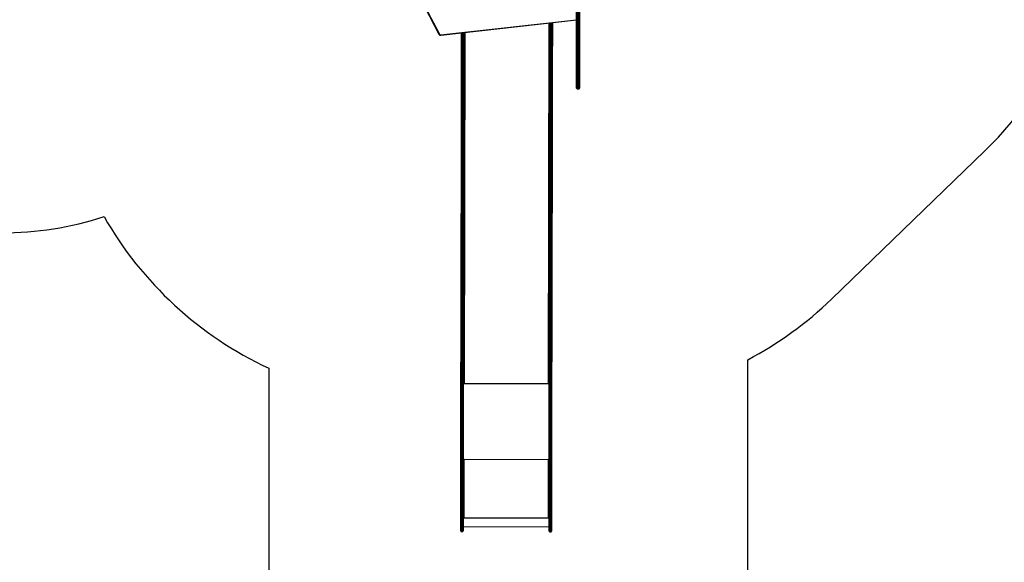
# Model space of a CAD drawing. Units: millimetres. Extents: x -7699 to 351495, y -3372 to 12499.
# Drawn here: x 1004 to 6072, y 2100 to 4895 of the extents above; entities that cross this region are included whole.
import ezdxf

# ---------------------------------------------------------------- set-up
doc = ezdxf.new("R2010")
doc.units = ezdxf.units.MM
doc.layers.add('Opvangzone', color=7, linetype='Continuous', true_color=0x00a19a)
doc.layers.add('Toestel 2D', color=7, linetype='Continuous', lineweight=20)

# ---------------------------------------------------------------- blocks, each defined once
blk = doc.blocks.new('3031-1')
at = {"color": 7, "linetype": 'Continuous', "lineweight": 25}
for p, q in [((1697.11, 1422.76), (1696.51, 1422.77)), ((1741.67, 1419.57), (1697.37, 1420.18)), ((1742.6, 1422.13), (1742, 1422.14)), ((1695.97, 1405.14), (1696.12, 1416.36)), ((1696.42, 1416.39), (1696.27, 1405.17)), ((1696.42, 1416.4), (1697.02, 1416.39)), ((1697.02, 1416.38), (1696.42, 1416.39)), ((1696.87, 1405.16), (1697.02, 1416.38)), ((1697.32, 1416.34), (1697.17, 1405.12)), ((1697.71, 1415.41), (1697.3, 1385.71)), ((1741.61, 1415), (1697.31, 1415.61)), ((1697.81, 1415.51), (1697.31, 1415.51)), ((1697.31, 1415.49), (1697.81, 1415.48)), ((1697.71, 1415.41), (1697.81, 1415.41)), ((1697.81, 1415.48), (1697.81, 1415.51)), ((1740.8, 1385.11), (1741.2, 1414.81)), ((1741.1, 1414.89), (1741.11, 1414.91)), ((1741.1, 1414.89), (1741.6, 1414.88)), ((1741.1, 1414.81), (1741.2, 1414.81)), ((1741.6, 1414.91), (1741.11, 1414.91)), ((1741.46, 1404.51), (1741.62, 1415.73)), ((1741.92, 1415.77), (1741.76, 1404.55)), ((1742.52, 1415.76), (1741.92, 1415.77)), ((1741.92, 1415.77), (1742.52, 1415.76)), ((1742.36, 1404.54), (1742.52, 1415.76)), ((1742.82, 1415.72), (1742.66, 1404.5)), ((1696.27, 1405.17), (1696.87, 1405.16)), ((1742.36, 1404.54), (1741.76, 1404.55)), ((1697.1, 1385.67), (1696.9, 1385.67)), ((1696.9, 1385.62), (1697.4, 1385.61)), ((1697.1, 1385.67), (1697.1, 1385.61)), ((1697.4, 1385.71), (1697.3, 1385.71)), ((1697.3, 1385.69), (1697.3, 1385.71)), ((1697.3, 1385.69), (1697.4, 1385.69)), ((1697.4, 1385.69), (1697.4, 1385.71)), ((1740.69, 1385.09), (1740.7, 1385.11)), ((1740.69, 1385.09), (1740.79, 1385.09)), ((1740.69, 1385.02), (1741.19, 1385.01)), ((1740.8, 1385.11), (1740.7, 1385.11)), ((1740.79, 1385.09), (1740.8, 1385.11)), ((1740.99, 1385.06), (1741.19, 1385.06)), ((1740.99, 1385.06), (1740.99, 1385.01)), ((1693.43, 1220.49), (1695.53, 1373.73)), ((1695.84, 1373.92), (1693.73, 1220.68)), ((1694.33, 1220.67), (1696.44, 1373.91)), ((1696.73, 1373.71), (1694.63, 1220.48)), ((1695.84, 1373.92), (1696.44, 1373.91)), ((1738.92, 1219.87), (1741.03, 1373.11)), ((1741.33, 1373.29), (1739.22, 1220.06)), ((1739.82, 1220.05), (1741.93, 1373.29)), ((1742.23, 1373.09), (1740.12, 1219.85)), ((1741.93, 1373.29), (1741.33, 1373.29)), ((1696.85, 1346.14), (1696.35, 1346.15)), ((1696.35, 1346.02), (1696.51, 1346.02)), ((1696.75, 1346.06), (1696.85, 1346.06)), ((1740.65, 1345.54), (1740.15, 1345.54)), ((1740.15, 1345.47), (1740.25, 1345.47)), ((1740.49, 1345.41), (1740.65, 1345.41)), ((1692.94, 1184.8), (1693.43, 1220.49)), ((1693.73, 1220.68), (1693.24, 1184.99)), ((1693.73, 1220.68), (1694.33, 1220.67)), ((1693.84, 1184.98), (1694.33, 1220.67)), ((1694.63, 1220.48), (1694.14, 1184.78)), ((1738.43, 1184.17), (1738.92, 1219.87)), ((1739.22, 1220.06), (1738.73, 1184.36)), ((1739.82, 1220.05), (1739.22, 1220.06)), ((1739.33, 1184.35), (1739.82, 1220.05)), ((1740.12, 1219.85), (1739.63, 1184.16)), ((1679.36, 1193.78), (1680.26, 1193.77)), ((1680.27, 1194.76), (1679.37, 1194.77)), ((1679.18, 1181.16), (1680.08, 1181.15)), ((1692.6, 1160.58), (1692.94, 1184.8)), ((1693.24, 1184.99), (1693.84, 1184.98)), ((1694.14, 1184.78), (1693.8, 1160.7)), ((1738.17, 1165.16), (1738.43, 1184.17)), ((1739.33, 1184.35), (1738.73, 1184.36)), ((1738.73, 1184.36), (1738.73, 1184.36)), ((1738.73, 1184.36), (1739.33, 1184.35)), ((1739.33, 1184.35), (1739.33, 1184.35)), ((1739.63, 1184.16), (1739.37, 1165.28)), ((1750, 1166.35), (1680.08, 1159.32)), ((1758.07, 1151.44), (1750.75, 1165.84)), ((1758.33, 1151.43), (1751.02, 1165.83))]:
    blk.add_line(p, q, dxfattribs=at)
at = {"color": 8, "linetype": 'Continuous', "lineweight": 25}
for p, q in [((1741.19, 1384.91), (1696.9, 1385.52)), ((1696.75, 1346.06), (1694.2, 1160.74)), ((1740.65, 1345.84), (1696.36, 1346.45)), ((1696.85, 1346.06), (1696.85, 1346.14)), ((1737.77, 1165.12), (1740.25, 1345.47)), ((1740.15, 1345.47), (1740.15, 1345.54)), ((1693.24, 1184.99), (1692.9, 1160.61)), ((1693.5, 1160.67), (1693.84, 1184.98)), ((1738.73, 1184.36), (1738.47, 1165.19)), ((1739.07, 1165.25), (1739.33, 1184.35)), ((1750.03, 1166.2), (1680.08, 1159.17))]:
    blk.add_line(p, q, dxfattribs=at)
at = {"color": 7, "linetype": 'Continuous', "lineweight": 25, "flags": 128}
for points in [[(1696.12, 1416.37), (1696.13, 1416.86), (1696.13, 1417.34), (1696.14, 1417.81), (1696.15, 1418.27), (1696.15, 1418.72), (1696.16, 1419.15), (1696.16, 1419.56), (1696.17, 1419.96), (1696.18, 1420.33), (1696.18, 1420.67), (1696.18, 1420.99), (1696.19, 1421.28), (1696.19, 1421.55), (1696.2, 1421.78), (1696.2, 1421.98), (1696.2, 1422.15), (1696.2, 1422.28), (1696.2, 1422.38), (1696.2, 1422.44), (1696.2, 1422.47), (1696.2, 1422.47)], [(1697.4, 1422.46), (1697.4, 1422.45), (1697.4, 1422.43), (1697.4, 1422.36), (1697.4, 1422.26), (1697.4, 1422.13), (1697.4, 1421.96), (1697.4, 1421.76), (1697.39, 1421.53), (1697.39, 1421.27), (1697.38, 1420.98), (1697.38, 1420.66), (1697.38, 1420.31), (1697.37, 1419.94), (1697.36, 1419.55), (1697.36, 1419.13), (1697.35, 1418.7), (1697.35, 1418.25), (1697.34, 1417.79), (1697.33, 1417.32), (1697.33, 1416.84), (1697.32, 1416.35)], [(1741.62, 1415.74), (1741.62, 1416.23), (1741.63, 1416.71), (1741.64, 1417.18), (1741.64, 1417.65), (1741.65, 1418.09), (1741.65, 1418.52), (1741.66, 1418.94), (1741.67, 1419.33), (1741.67, 1419.7), (1741.68, 1420.05), (1741.68, 1420.37), (1741.68, 1420.66), (1741.69, 1420.92), (1741.69, 1421.15), (1741.69, 1421.35), (1741.7, 1421.52), (1741.7, 1421.65), (1741.7, 1421.75), (1741.7, 1421.82), (1741.7, 1421.85), (1741.7, 1421.85)], [(1742.9, 1421.83), (1742.9, 1421.83), (1742.9, 1421.8), (1742.9, 1421.74), (1742.9, 1421.64), (1742.9, 1421.5), (1742.89, 1421.34), (1742.89, 1421.14), (1742.89, 1420.9), (1742.88, 1420.64), (1742.88, 1420.35), (1742.88, 1420.03), (1742.87, 1419.68), (1742.87, 1419.31), (1742.86, 1418.92), (1742.85, 1418.51), (1742.85, 1418.08), (1742.84, 1417.63), (1742.84, 1417.17), (1742.83, 1416.7), (1742.82, 1416.21), (1742.82, 1415.73)], [(1697.32, 1416.34), (1697.32, 1416.34), (1697.32, 1416.35), (1697.32, 1416.35), (1697.32, 1416.35), (1697.32, 1416.35), (1697.32, 1416.35), (1697.32, 1416.35), (1697.32, 1416.35)], [(1741.62, 1415.74), (1741.62, 1415.74), (1741.62, 1415.74), (1741.62, 1415.74), (1741.62, 1415.74), (1741.62, 1415.74), (1741.62, 1415.74), (1741.62, 1415.74), (1741.62, 1415.73)], [(1742.82, 1415.72), (1742.82, 1415.72), (1742.82, 1415.72), (1742.82, 1415.72), (1742.82, 1415.72), (1742.82, 1415.72), (1742.82, 1415.72), (1742.82, 1415.72), (1742.82, 1415.73)], [(1695.53, 1373.73), (1695.55, 1374.9), (1695.57, 1376.09), (1695.58, 1377.31), (1695.6, 1378.54), (1695.62, 1379.8), (1695.64, 1381.08), (1695.65, 1382.38), (1695.67, 1383.7), (1695.69, 1385.03), (1695.71, 1386.39), (1695.73, 1387.75), (1695.75, 1389.14), (1695.77, 1390.54), (1695.78, 1391.95), (1695.8, 1393.38), (1695.82, 1394.82), (1695.84, 1396.26), (1695.86, 1397.72), (1695.88, 1399.19), (1695.9, 1400.67), (1695.93, 1402.15), (1695.95, 1403.64), (1695.97, 1405.14)], [(1696.27, 1405.17), (1696.25, 1403.68), (1696.23, 1402.2), (1696.21, 1400.72), (1696.19, 1399.25), (1696.17, 1397.79), (1696.15, 1396.34), (1696.13, 1394.9), (1696.11, 1393.47), (1696.09, 1392.05), (1696.07, 1390.64), (1696.05, 1389.25), (1696.03, 1387.87), (1696.01, 1386.51), (1695.99, 1385.17), (1695.97, 1383.84), (1695.96, 1382.53), (1695.94, 1381.23), (1695.92, 1379.96), (1695.9, 1378.71), (1695.89, 1377.48), (1695.87, 1376.27), (1695.85, 1375.08), (1695.84, 1373.92)], [(1696.44, 1373.91), (1696.45, 1375.07), (1696.47, 1376.26), (1696.49, 1377.47), (1696.5, 1378.7), (1696.52, 1379.95), (1696.54, 1381.23), (1696.56, 1382.52), (1696.57, 1383.83), (1696.59, 1385.16), (1696.61, 1386.5), (1696.63, 1387.87), (1696.65, 1389.24), (1696.67, 1390.64), (1696.69, 1392.04), (1696.71, 1393.46), (1696.73, 1394.89), (1696.75, 1396.33), (1696.77, 1397.78), (1696.79, 1399.25), (1696.81, 1400.71), (1696.83, 1402.19), (1696.85, 1403.67), (1696.87, 1405.16)], [(1697.17, 1405.12), (1697.15, 1403.63), (1697.13, 1402.14), (1697.1, 1400.65), (1697.08, 1399.18), (1697.06, 1397.71), (1697.04, 1396.25), (1697.02, 1394.8), (1697, 1393.36), (1696.98, 1391.94), (1696.97, 1390.52), (1696.95, 1389.12), (1696.93, 1387.74), (1696.91, 1386.37), (1696.89, 1385.02), (1696.87, 1383.68), (1696.85, 1382.36), (1696.84, 1381.06), (1696.82, 1379.79), (1696.8, 1378.53), (1696.78, 1377.29), (1696.77, 1376.08), (1696.75, 1374.88), (1696.73, 1373.71)], [(1741.03, 1373.11), (1741.05, 1374.27), (1741.06, 1375.47), (1741.08, 1376.68), (1741.1, 1377.92), (1741.11, 1379.18), (1741.13, 1380.46), (1741.15, 1381.75), (1741.17, 1383.07), (1741.19, 1384.41), (1741.2, 1385.76), (1741.22, 1387.13), (1741.24, 1388.51), (1741.26, 1389.91), (1741.28, 1391.33), (1741.3, 1392.75), (1741.32, 1394.19), (1741.34, 1395.64), (1741.36, 1397.1), (1741.38, 1398.57), (1741.4, 1400.04), (1741.42, 1401.53), (1741.44, 1403.02), (1741.46, 1404.51)], [(1741.76, 1404.55), (1741.74, 1403.06), (1741.72, 1401.57), (1741.7, 1400.1), (1741.68, 1398.63), (1741.66, 1397.17), (1741.64, 1395.71), (1741.62, 1394.27), (1741.6, 1392.84), (1741.58, 1391.42), (1741.56, 1390.02), (1741.54, 1388.63), (1741.52, 1387.25), (1741.51, 1385.89), (1741.49, 1384.54), (1741.47, 1383.21), (1741.45, 1381.9), (1741.43, 1380.61), (1741.42, 1379.34), (1741.4, 1378.08), (1741.38, 1376.85), (1741.36, 1375.64), (1741.35, 1374.46), (1741.33, 1373.29)], [(1741.93, 1373.29), (1741.95, 1374.45), (1741.96, 1375.63), (1741.98, 1376.84), (1742, 1378.07), (1742.02, 1379.33), (1742.03, 1380.6), (1742.05, 1381.89), (1742.07, 1383.2), (1742.09, 1384.53), (1742.11, 1385.88), (1742.12, 1387.24), (1742.14, 1388.62), (1742.16, 1390.01), (1742.18, 1391.42), (1742.2, 1392.83), (1742.22, 1394.26), (1742.24, 1395.71), (1742.26, 1397.16), (1742.28, 1398.62), (1742.3, 1400.09), (1742.32, 1401.57), (1742.34, 1403.05), (1742.36, 1404.54)], [(1742.66, 1404.5), (1742.64, 1403), (1742.62, 1401.51), (1742.6, 1400.03), (1742.58, 1398.55), (1742.56, 1397.08), (1742.54, 1395.62), (1742.52, 1394.17), (1742.5, 1392.74), (1742.48, 1391.31), (1742.46, 1389.9), (1742.44, 1388.5), (1742.42, 1387.11), (1742.4, 1385.74), (1742.39, 1384.39), (1742.37, 1383.05), (1742.35, 1381.74), (1742.33, 1380.44), (1742.31, 1379.16), (1742.3, 1377.9), (1742.28, 1376.66), (1742.26, 1375.45), (1742.25, 1374.26), (1742.23, 1373.09)], [(1695.53, 1373.73), (1695.54, 1373.77), (1695.56, 1373.8), (1695.59, 1373.84), (1695.62, 1373.87), (1695.67, 1373.89), (1695.72, 1373.91), (1695.78, 1373.92), (1695.84, 1373.92)], [(1696.44, 1373.91), (1696.5, 1373.91), (1696.55, 1373.9), (1696.6, 1373.88), (1696.65, 1373.85), (1696.69, 1373.82), (1696.71, 1373.79), (1696.73, 1373.75), (1696.73, 1373.71)], [(1741.03, 1373.11), (1741.04, 1373.14), (1741.05, 1373.18), (1741.08, 1373.21), (1741.12, 1373.24), (1741.17, 1373.26), (1741.22, 1373.28), (1741.27, 1373.29), (1741.33, 1373.29)], [(1741.93, 1373.29), (1741.99, 1373.28), (1742.05, 1373.27), (1742.1, 1373.25), (1742.14, 1373.23), (1742.18, 1373.2), (1742.21, 1373.16), (1742.22, 1373.13), (1742.23, 1373.09)], [(1696.35, 1345.81), (1696.36, 1345.86), (1696.38, 1345.91), (1696.42, 1345.95), (1696.47, 1345.99), (1696.53, 1346.02), (1696.6, 1346.05), (1696.68, 1346.06), (1696.75, 1346.06)], [(1696.85, 1346.06), (1696.87, 1346.07), (1696.89, 1346.07), (1696.9, 1346.09), (1696.9, 1346.1), (1696.9, 1346.12), (1696.89, 1346.13), (1696.87, 1346.14), (1696.85, 1346.14)], [(1740.15, 1345.54), (1740.13, 1345.54), (1740.12, 1345.53), (1740.1, 1345.52), (1740.1, 1345.51), (1740.1, 1345.49), (1740.11, 1345.48), (1740.13, 1345.47), (1740.15, 1345.47)], [(1740.25, 1345.47), (1740.33, 1345.46), (1740.4, 1345.44), (1740.47, 1345.42), (1740.53, 1345.39), (1740.58, 1345.35), (1740.62, 1345.3), (1740.64, 1345.25), (1740.65, 1345.2)], [(1693.43, 1220.49), (1693.43, 1220.53), (1693.45, 1220.57), (1693.48, 1220.6), (1693.52, 1220.63), (1693.56, 1220.65), (1693.61, 1220.67), (1693.67, 1220.68), (1693.73, 1220.68)], [(1694.33, 1220.67), (1694.39, 1220.67), (1694.44, 1220.66), (1694.49, 1220.64), (1694.54, 1220.61), (1694.58, 1220.59), (1694.6, 1220.55), (1694.62, 1220.51), (1694.63, 1220.48)], [(1738.92, 1219.87), (1738.93, 1219.91), (1738.95, 1219.94), (1738.97, 1219.97), (1739.01, 1220), (1739.06, 1220.03), (1739.11, 1220.04), (1739.17, 1220.05), (1739.22, 1220.06)], [(1739.82, 1220.05), (1739.88, 1220.04), (1739.94, 1220.03), (1739.99, 1220.01), (1740.04, 1219.99), (1740.07, 1219.96), (1740.1, 1219.93), (1740.12, 1219.89), (1740.12, 1219.85)], [(1678.88, 1181.04), (1678.9, 1182.07), (1678.91, 1183.09), (1678.92, 1184.08), (1678.94, 1185.06), (1678.95, 1186.02), (1678.96, 1186.96), (1678.98, 1187.87), (1678.99, 1188.76), (1679, 1189.62), (1679.01, 1190.47), (1679.02, 1191.28), (1679.03, 1192.07), (1679.04, 1192.82), (1679.05, 1193.55)], [(1679.05, 1193.55), (1679.06, 1193.79), (1679.06, 1194), (1679.06, 1194.17), (1679.06, 1194.3), (1679.07, 1194.4), (1679.07, 1194.45), (1679.07, 1194.47)], [(1679.36, 1193.78), (1679.35, 1193.05), (1679.34, 1192.28), (1679.33, 1191.49), (1679.31, 1190.67), (1679.3, 1189.82), (1679.29, 1188.95), (1679.28, 1188.05), (1679.27, 1187.13), (1679.25, 1186.18), (1679.24, 1185.22), (1679.23, 1184.23), (1679.21, 1183.23), (1679.2, 1182.2), (1679.18, 1181.16)], [(1680.08, 1181.15), (1680.1, 1182.19), (1680.11, 1183.21), (1680.13, 1184.22), (1680.14, 1185.21), (1680.15, 1186.17), (1680.17, 1187.12), (1680.18, 1188.04), (1680.19, 1188.93), (1680.2, 1189.81), (1680.21, 1190.66), (1680.23, 1191.48), (1680.24, 1192.27), (1680.25, 1193.04), (1680.26, 1193.77)], [(1680.55, 1193.53), (1680.54, 1192.8), (1680.53, 1192.04), (1680.52, 1191.26), (1680.51, 1190.44), (1680.5, 1189.6), (1680.49, 1188.74), (1680.48, 1187.85), (1680.46, 1186.93), (1680.45, 1186), (1680.44, 1185.04), (1680.42, 1184.06), (1680.41, 1183.07), (1680.4, 1182.05), (1680.38, 1181.02)], [(1680.57, 1194.45), (1680.57, 1194.43), (1680.57, 1194.38), (1680.56, 1194.28), (1680.56, 1194.14), (1680.56, 1193.97), (1680.56, 1193.77), (1680.55, 1193.53)], [(1678.46, 1150.58), (1678.48, 1151.98), (1678.5, 1153.39), (1678.52, 1154.81), (1678.54, 1156.22), (1678.56, 1157.64), (1678.58, 1159.06), (1678.6, 1160.48), (1678.62, 1161.89), (1678.64, 1163.31), (1678.66, 1164.72), (1678.68, 1166.12), (1678.7, 1167.52), (1678.72, 1168.92), (1678.73, 1170.31), (1678.75, 1171.68), (1678.77, 1173.06), (1678.79, 1174.42), (1678.81, 1175.77), (1678.83, 1177.1), (1678.85, 1178.43), (1678.86, 1179.74), (1678.88, 1181.04)], [(1679.18, 1181.16), (1679.17, 1179.85), (1679.15, 1178.54), (1679.13, 1177.2), (1679.11, 1175.86), (1679.09, 1174.5), (1679.07, 1173.13), (1679.05, 1171.75), (1679.04, 1170.37), (1679.02, 1168.97), (1679, 1167.57), (1678.98, 1166.16), (1678.96, 1164.75), (1678.94, 1163.33), (1678.92, 1161.91), (1678.9, 1160.48), (1678.88, 1159.06), (1678.86, 1157.63), (1678.84, 1156.21), (1678.82, 1154.78), (1678.8, 1153.36), (1678.78, 1151.94), (1678.76, 1150.53)], [(1678.88, 1181.04), (1678.89, 1181.06), (1678.91, 1181.09), (1678.93, 1181.11), (1678.97, 1181.13), (1679.02, 1181.14), (1679.07, 1181.15), (1679.13, 1181.16), (1679.18, 1181.16)], [(1679.66, 1150.52), (1679.68, 1151.93), (1679.7, 1153.35), (1679.72, 1154.77), (1679.74, 1156.2), (1679.76, 1157.62), (1679.78, 1159.05), (1679.8, 1160.47), (1679.82, 1161.9), (1679.84, 1163.32), (1679.86, 1164.73), (1679.88, 1166.15), (1679.9, 1167.56), (1679.92, 1168.96), (1679.94, 1170.35), (1679.95, 1171.74), (1679.97, 1173.12), (1679.99, 1174.49), (1680.01, 1175.84), (1680.03, 1177.19), (1680.05, 1178.52), (1680.07, 1179.84), (1680.08, 1181.15)], [(1680.38, 1181.02), (1680.36, 1179.72), (1680.35, 1178.41), (1680.33, 1177.08), (1680.31, 1175.75), (1680.29, 1174.4), (1680.27, 1173.03), (1680.25, 1171.66), (1680.23, 1170.28), (1680.22, 1168.9), (1680.2, 1167.5), (1680.18, 1166.1), (1680.16, 1164.7), (1680.14, 1163.29), (1680.12, 1161.87), (1680.1, 1160.46), (1680.08, 1159.04), (1680.06, 1157.62), (1680.04, 1156.2), (1680.02, 1154.79), (1680, 1153.37), (1679.98, 1151.96), (1679.96, 1150.56)], [(1680.08, 1181.15), (1680.14, 1181.14), (1680.2, 1181.14), (1680.25, 1181.12), (1680.3, 1181.11), (1680.33, 1181.09), (1680.36, 1181.07), (1680.38, 1181.04), (1680.38, 1181.02)], [(1692.94, 1184.8), (1692.94, 1184.84), (1692.96, 1184.87), (1692.99, 1184.91), (1693.02, 1184.93), (1693.07, 1184.96), (1693.12, 1184.98), (1693.18, 1184.99), (1693.24, 1184.99)], [(1693.84, 1184.98), (1693.9, 1184.98), (1693.95, 1184.96), (1694, 1184.95), (1694.05, 1184.92), (1694.09, 1184.89), (1694.11, 1184.86), (1694.13, 1184.82), (1694.14, 1184.78)], [(1738.43, 1184.17), (1738.44, 1184.21), (1738.45, 1184.25), (1738.48, 1184.28), (1738.52, 1184.31), (1738.57, 1184.33), (1738.62, 1184.35), (1738.67, 1184.36), (1738.73, 1184.36)], [(1738.43, 1184.17), (1738.44, 1184.21), (1738.45, 1184.25), (1738.48, 1184.28), (1738.52, 1184.31), (1738.57, 1184.33), (1738.62, 1184.35), (1738.67, 1184.36), (1738.73, 1184.36)], [(1739.33, 1184.35), (1739.39, 1184.35), (1739.45, 1184.34), (1739.5, 1184.32), (1739.54, 1184.29), (1739.58, 1184.27), (1739.61, 1184.23), (1739.63, 1184.2), (1739.63, 1184.16)], [(1739.33, 1184.35), (1739.39, 1184.35), (1739.45, 1184.34), (1739.5, 1184.32), (1739.54, 1184.3), (1739.58, 1184.27), (1739.61, 1184.23), (1739.63, 1184.2), (1739.63, 1184.16)]]:
    blk.add_lwpolyline(points, dxfattribs=at)
at = {"color": 8, "linetype": 'Continuous', "lineweight": 25, "flags": 128}
for points in [[(1696.51, 1422.77), (1696.51, 1422.76), (1696.51, 1422.71), (1696.51, 1422.63), (1696.51, 1422.52), (1696.5, 1422.37), (1696.5, 1422.19), (1696.5, 1421.97), (1696.49, 1421.73), (1696.49, 1421.45), (1696.49, 1421.14), (1696.48, 1420.81), (1696.48, 1420.45), (1696.47, 1420.07), (1696.47, 1419.67), (1696.46, 1419.24), (1696.45, 1418.8), (1696.45, 1418.34), (1696.44, 1417.87), (1696.43, 1417.39), (1696.43, 1416.89), (1696.42, 1416.4)], [(1697.02, 1416.39), (1697.03, 1416.89), (1697.03, 1417.38), (1697.04, 1417.86), (1697.05, 1418.33), (1697.05, 1418.79), (1697.06, 1419.23), (1697.07, 1419.66), (1697.07, 1420.06), (1697.08, 1420.44), (1697.08, 1420.8), (1697.09, 1421.14), (1697.09, 1421.44), (1697.09, 1421.72), (1697.1, 1421.96), (1697.1, 1422.18), (1697.1, 1422.36), (1697.11, 1422.51), (1697.11, 1422.62), (1697.11, 1422.7), (1697.11, 1422.75), (1697.11, 1422.76)], [(1742, 1422.14), (1742, 1422.13), (1742, 1422.09), (1742, 1422.01), (1742, 1421.89), (1742, 1421.74), (1742, 1421.56), (1741.99, 1421.35), (1741.99, 1421.1), (1741.99, 1420.82), (1741.98, 1420.52), (1741.98, 1420.19), (1741.97, 1419.83), (1741.97, 1419.44), (1741.96, 1419.04), (1741.96, 1418.62), (1741.95, 1418.17), (1741.94, 1417.71), (1741.94, 1417.24), (1741.93, 1416.76), (1741.92, 1416.27), (1741.92, 1415.77)], [(1742.52, 1415.76), (1742.52, 1416.26), (1742.53, 1416.75), (1742.54, 1417.23), (1742.54, 1417.71), (1742.55, 1418.16), (1742.56, 1418.61), (1742.56, 1419.03), (1742.57, 1419.44), (1742.57, 1419.82), (1742.58, 1420.18), (1742.58, 1420.51), (1742.59, 1420.82), (1742.59, 1421.09), (1742.59, 1421.34), (1742.6, 1421.55), (1742.6, 1421.74), (1742.6, 1421.88), (1742.6, 1422), (1742.6, 1422.08), (1742.6, 1422.12), (1742.6, 1422.13)], [(1679.37, 1194.77), (1679.37, 1194.77), (1679.37, 1194.73), (1679.37, 1194.66), (1679.37, 1194.55), (1679.37, 1194.41), (1679.36, 1194.23), (1679.36, 1194.02), (1679.36, 1193.78)], [(1680.26, 1193.77), (1680.26, 1194.01), (1680.26, 1194.22), (1680.27, 1194.39), (1680.27, 1194.54), (1680.27, 1194.64), (1680.27, 1194.72), (1680.27, 1194.75), (1680.27, 1194.76)], [(1750.75, 1165.84), (1750.81, 1165.86), (1750.86, 1165.87), (1750.91, 1165.87), (1750.95, 1165.87), (1750.98, 1165.86), (1751.01, 1165.84), (1751.02, 1165.83)]]:
    blk.add_lwpolyline(points, dxfattribs=at)
at = {"color": 7, "linetype": 'Continuous', "lineweight": 25}
for centre, radius, start, end in [((1696.5, 1422.47), 0.3, 89.2118, 179.2118), ((1697.1, 1422.46), 0.3, 359.2118, 89.2118), ((1742, 1421.84), 0.3, 89.2118, 179.2118), ((1742.6, 1421.83), 0.3, 359.2118, 89.2118), ((1696.34, 1415.75), 0.648, 82.6677, 109.6493), ((1696.34, 1415.68), 0.717, 83.2777, 107.5759), ((1696.23, 1416.36), 0.106, 176.8381, 181.0531), ((1696.45, 1416.39), 0.0266, 175.1121, 183.4819), ((1697.09, 1415.74), 0.647, 68.7556, 95.7678), ((1694.87, 1416.44), 2.15, 358.5425, 358.646), ((1697.09, 1415.67), 0.717, 70.8491, 95.1456), ((1697.6, 1414.55), 0.863, 82.6517, 109.664), ((1697.81, 1415.46), 0.0496, 268.8808, 89.5775), ((1697.81, 1415.43), 0.05, 13.7214, 89.363), ((1741.1, 1414.86), 0.0496, 88.8626, 269.5957), ((1741.1, 1414.84), 0.0499, 89.0906, 164.7028), ((1741.29, 1413.95), 0.863, 68.759, 95.7681), ((1741.83, 1415.06), 0.718, 83.2851, 107.5668), ((1741.83, 1415.13), 0.647, 82.6581, 109.6679), ((1742, 1415.77), 0.0797, 177.8998, 180.6942), ((1742.58, 1415.05), 0.718, 70.8637, 95.1333), ((1742.58, 1415.12), 0.647, 68.7486, 95.7838), ((1742.44, 1415.76), 0.0802, 357.9041, 0.6985), ((1696.18, 1404.53), 0.647, 82.6435, 109.6755), ((1696.93, 1404.52), 0.647, 68.755, 95.775), ((1741.68, 1403.9), 0.647, 82.6548, 109.6642), ((1742.43, 1403.89), 0.647, 68.7668, 95.7631), ((1697.19, 1384.86), 0.862, 82.6509, 109.6716), ((1697.24, 1385.26), 0.432, 82.6634, 109.6591), ((1697.4, 1385.66), 0.0496, 268.8628, 89.5404), ((1697.4, 1385.64), 0.0499, 13.6566, 89.4277), ((1740.69, 1385.06), 0.0496, 88.9171, 269.5415), ((1740.69, 1385.04), 0.0499, 89.0906, 164.7028), ((1740.84, 1384.66), 0.431, 68.7427, 95.7795), ((1740.88, 1384.25), 0.863, 68.7615, 95.7674), ((1679.32, 1193.51), 0.273, 83.0517, 171.3256), ((1679.37, 1194.47), 0.3, 89.2118, 179.2118), ((1680.28, 1193.5), 0.273, 7.1036, 95.357), ((1680.27, 1194.46), 0.3, 359.2118, 89.2118), ((1750.12, 1165.48), 0.725, 29.6687, 97.4672)]:
    blk.add_arc(centre, radius, start, end, dxfattribs=at)
at = {"color": 8, "linetype": 'Continuous', "lineweight": 25}
blk.add_arc((1749.62, 1166.19), 0.411, 1.5088, 22.839, dxfattribs=at)
at = {"color": 7, "linetype": 'Continuous', "lineweight": 25}
blk.add_open_spline([(1751.02, 1165.83), (1751, 1165.86), (1750.96, 1165.94), (1750.86, 1166.05), (1750.74, 1166.16), (1750.59, 1166.25), (1750.42, 1166.31), (1750.25, 1166.35), (1750.11, 1166.36), (1750.02, 1166.35), (1750, 1166.35)], degree=3, knots=[0, 0, 0, 0, 0.089498, 0.2289079, 0.369079, 0.5105675, 0.6531662, 0.7967539, 0.9410746, 1, 1, 1, 1], dxfattribs=at)
blk = doc.blocks.new('VPL-16-3031-1-GM')
at = {"layer": 'Opvangzone'}
for points in [[(4752.3, 1233.6), (4752.3, 3143.2, 0.070451), (5183.4, 3456.3), (5970.5, 4218, 0.106778), (6416.3, 4885.1)], [(910.3, 3796.8, 0.079033), (1437.7, 3880.7, 0.155296), (2285.3, 3099.8), (2285.3, 1233.4, 0.414307)]]:
    blk.add_lwpolyline(points, format="xyb", dxfattribs=at)
at = {"layer": 'Toestel 2D', "xscale": 10, "yscale": 10, "zscale": 10, "rotation": 180.684123942369}
blk.add_blockref('3031-1', (20531.8, 16686.4), dxfattribs=at)

msp = doc.modelspace()

# ---------------------------------------------------------------- block references
msp.add_blockref('VPL-16-3031-1-GM', (0, 0))

doc.saveas('drawing.dxf')
